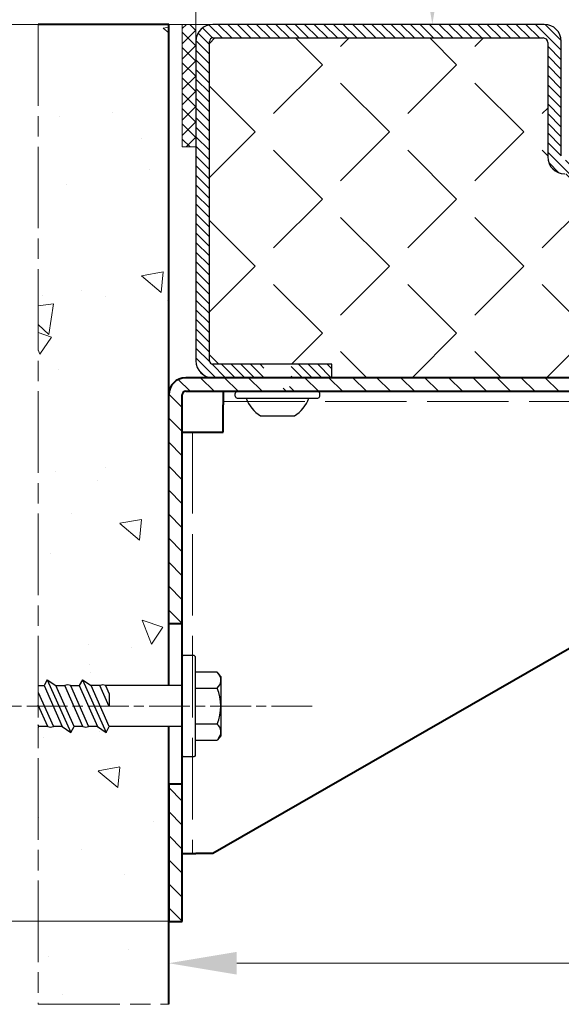
# Model space of a CAD drawing. Units: millimetres. Extents: x 0 to 642, y -39 to 899.
# Drawn here: x 451 to 491, y 137 to 209 of the extents above; entities that cross this region are included whole.
import ezdxf

# ---------------------------------------------------------------- set-up
doc = ezdxf.new("R2010")
doc.units = ezdxf.units.MM
doc.header["$PDMODE"] = 2
doc.header["$PDSIZE"] = 10
for name, pattern in [('AM_ISO02W050', [7.5, 6, -1.5]), ('AM_ISO08W050', [18, 12, -1.5, 3, -1.5]), ('AM_ISO08W050x2', [9, 6, -0.75, 1.5, -0.75])]:
    doc.linetypes.add(name, pattern=pattern)
for name, color, linetype, lineweight in [('AM_0', 7, 'Continuous', 40), ('AM_1', 30, 'Continuous', 30), ('AM_2', 6, 'Continuous', 20), ('AM_3', 1, 'AM_ISO02W050', 15), ('AM_5', 3, 'Continuous', 20), ('AM_7', 4, 'AM_ISO08W050', 18), ('AM_8', 1, 'Continuous', 15), ('Arêtes visibles(ISO_MALERBA)', 7, 'Continuous', 40)]:
    doc.layers.add(name, color=color, linetype=linetype, lineweight=lineweight)
doc.styles.get("Standard").update_dxf_attribs({"font": 'arial.ttf'})
doc.dimstyles.new('MAL-ISO$0', dxfattribs={"dimtxt": 3, "dimasz": 3, "dimexe": 1, "dimexo": 1, "dimgap": 1.5, "dimtad": 1, "dimtxsty": 'Standard', "dimcen": 0, "dimclrd": 256, "dimclre": 256, "dimclrt": 3, "dimadec": 1, "dimazin": 2, "dimtp": 0.1, "dimtm": 0.1, "dimtfac": 0.71, "dimtmove": 0, "dimatfit": 3, "dimfxl": 1, "dimlwd": -1, "dimlwe": -1, "dimarcsym": 1})
pattern_1 = [(140, (1432.299, -313.044), (1.5939, 18.21847), [1.905, -20.955]), (85, (1432.299, -313.044), (-19.10566, -3.52428), [1.524, -16.764]), (190.451, (1432.432, -311.526), (-17.51167, 14.69425), [1.619, -17.809]), (136.1842, (1427.22, -313.044), (4.20423, 27.1079), [2.8575, -31.4325]), (186.6356, (1427.57, -310.785), (-24.74256, 23.7404), [2.4285, -26.7135]), (81.184, (1427.22, -313.044), (-24.7425, 23.74046), [2.286, -25.146]), (111, (1428.489, -310.504), (10.22655, 15.16149), [1.905, -20.955]), (56, (1428.489, -310.504), (-18.4188, 6.1802), [1.524, -16.764]), (161.4514, (1429.341, -309.241), (-8.19229, 21.34165), [1.619, -17.809]), (127.5, (1432.299, -313.0444), (-8.455504, 0.30886), [0, -16.5608, 0, -17.018, 0, -16.8275]), (97.5, (1432.299, -313.044), (-10.01806, 6.681966), [0, -9.7028, 0, -16.1798, 0, -6.4135]), (57.5, (1432.299, -318.7086), (0.572874, 13.55906), [0, -6.35, 0, -19.812, 0, -26.289]), (47.5, (1432.299, -321.249), (-2.54265, 14.81292), [0, -8.255, 0, -13.1572, 0, -18.669])]
pattern_2 = [(135, (1390.49055, -272.39107), (-0.3535534, -0.3535534), [])]

# ---------------------------------------------------------------- blocks, each defined once
blk = doc.blocks.new('*D80')
at = {"layer": 'AM_5', "transparency": 16777216}
for p, q in [((451.123, 208.684), (440.755, 208.684)), ((441.755, 203.684), (441.755, 163.526)), ((444.395, 158.526), (440.755, 158.526))]:
    blk.add_line(p, q, dxfattribs=at)
for points in [[(440.922, 203.684), (442.589, 203.684), (441.755, 208.684)], [(440.922, 163.526), (442.589, 163.526), (441.755, 158.526)]]:
    blk.add_solid(points, dxfattribs=at)
at = {"layer": 'Defpoints', "color": 0, "transparency": 16777216}
for p in [(452.123, 208.684), (441.755, 158.526), (445.395, 158.526)]:
    blk.add_point(p, dxfattribs=at)
at = {"layer": 'AM_5', "color": 3, "transparency": 16777216, "insert": (437.202, 183.605), "char_height": 5, "attachment_point": 5, "rotation": 90}
blk.add_mtext('100', dxfattribs=at)
blk = doc.blocks.new('*D84')
at = {"layer": 'AM_5', "transparency": 16777216}
for p, q in [((571.718, 181.934), (571.718, 138.601)), ((466.718, 139.601), (566.718, 139.601))]:
    blk.add_line(p, q, dxfattribs=at)
for points in [[(466.718, 140.434), (466.718, 138.768), (461.718, 139.601)], [(566.718, 140.434), (566.718, 138.768), (571.718, 139.601)]]:
    blk.add_solid(points, dxfattribs=at)
at = {"layer": 'Defpoints', "color": 0, "transparency": 16777216}
for p in [(571.718, 182.934), (461.718, 139.601), (571.718, 139.601)]:
    blk.add_point(p, dxfattribs=at)
at = {"layer": 'AM_5', "color": 3, "transparency": 16777216, "insert": (516.718, 144.154), "char_height": 5, "attachment_point": 5}
blk.add_mtext('220', dxfattribs=at)
blk = doc.blocks.new('*D85')
at = {"layer": 'AM_5', "transparency": 16777216}
for p, q in [((516.168, 264.38), (480.108, 264.38)), ((481.108, 259.38), (481.108, 252.556)), ((489.734, 252.556), (472.268, 252.556)), ((472.268, 252.556), (472.268, 220.084)), ((489.734, 220.084), (489.734, 252.556)), ((472.268, 220.084), (489.734, 220.084)), ((481.108, 213.684), (481.108, 220.084)), ((443.075, 208.684), (482.108, 208.684))]:
    blk.add_line(p, q, dxfattribs=at)
for points in [[(480.274, 259.38), (481.941, 259.38), (481.108, 264.38)], [(480.274, 213.684), (481.941, 213.684), (481.108, 208.684)]]:
    blk.add_solid(points, dxfattribs=at)
at = {"layer": 'Defpoints', "color": 0, "transparency": 16777216}
for p in [(481.108, 264.38), (517.168, 264.38), (442.075, 208.684)]:
    blk.add_point(p, dxfattribs=at)
at = {"layer": 'AM_5', "color": 3, "transparency": 16777216, "insert": (481.001, 236.32), "char_height": 5, "attachment_point": 5, "rotation": 90}
blk.add_mtext('PL à 90°^J= 900mm', dxfattribs=at)
blk = doc.blocks.new('vis betonØ6')
at = {"layer": 'AM_1'}
for p, q in [((-3.18, 21.21), (-3, 21.11)), ((-3, 21.11), (-2.79, 21.21)), ((-3, 19.8), (0.15, 21.21)), ((2, 21.21), (-3, 18.97)), ((-3, 19.8), (-3, 21.11)), ((3, 20.34), (-3, 17.66)), ((3, 21.21), (3, 20.34)), ((3.88, 19.87), (3, 20.34)), ((3.88, 19.87), (-3.88, 16.4)), ((-3, 17.66), (-3, 18.97)), ((3.88, 19.87), (3, 18.61)), ((-3, 17.66), (-3.88, 16.4)), ((-3, 15.93), (3, 18.61)), ((3, 18.61), (3, 17.28)), ((-3.88, 16.4), (-3, 15.93)), ((-3, 14.61), (3, 17.29)), ((3, 16.46), (-3, 13.78)), ((3, 16.46), (3, 15.15)), ((3.88, 14.68), (-3.88, 11.21)), ((-3, 14.61), (-3, 15.93)), ((3, 15.15), (-3, 12.47)), ((3.88, 14.68), (3, 15.15)), ((3.88, 14.68), (3, 13.42)), ((-3, 12.47), (-3, 13.78)), ((-3, 10.74), (3, 13.42)), ((3, 12.1), (3, 13.42)), ((-3, 12.47), (-3.88, 11.21)), ((-0.06, 10.74), (3, 12.11)), ((-3.88, 11.21), (-3, 10.74)), ((-3, 0), (-3, 10.74)), ((1.8, 10.74), (-0.06, 10.74)), ((3, 11.28), (1.8, 10.74)), ((3, 0), (3, 11.28))]:
    blk.add_line(p, q, dxfattribs=at)
at = {"layer": 'AM_1', "linetype": 'Continuous'}
for p, q in [((-5, -1.89), (-5, -5.12)), ((-2.65, -5.12), (-2.65, -1.89)), ((2.65, -1.89), (2.65, -5.12)), ((5, -5.12), (5, -1.89)), ((-4.37, -5.68), (-5, -5.12)), ((4.37, -5.68), (-4.37, -5.68)), ((4.37, -5.68), (5, -5.12))]:
    blk.add_line(p, q, dxfattribs=at)
at = {"layer": 'AM_1'}
blk.add_lwpolyline([(-7.18, 0), (7.18, 0, -0.414214), (7.5, -0.32), (7.5, -1.58, -0.414214), (7.18, -1.89), (-7.18, -1.89, -0.414214), (-7.5, -1.58), (-7.5, -0.32, -0.414214)], format="xyb", close=True, dxfattribs=at)
for centre, radius, start, end in [((-2.15, 19.38), 0.948, 154.0397, 205.9603), ((2.17, 16.87), 0.926, 333.6873, 26.3127), ((-2.15, 14.2), 0.948, 154.0397, 205.9603), ((2.17, 11.69), 0.926, 333.6873, 26.3127)]:
    blk.add_arc(centre, radius, start, end, dxfattribs=at)
at = {"layer": 'AM_1', "linetype": 'Continuous'}
for centre, radius, start, end in [((-3.81, -4.21), 1.48, 228.3432, 321.6209), ((0, 1.05), 6.72, 246.7648, 293.2352), ((3.81, -4.21), 1.48, 218.3791, 311.6568)]:
    blk.add_arc(centre, radius, start, end, dxfattribs=at)
at = {"layer": 'AM_7', "linetype": 'AM_ISO08W050x2'}
blk.add_line((0, -19.11), (0, 34.65), dxfattribs=at)
blk = doc.blocks.new('*D70')
at = {"layer": 'AM_5', "transparency": 16777216}
for p, q in [((451.123, 208.684), (431.606, 208.684)), ((432.606, 147.684), (432.606, 203.684)), ((461.968, 142.684), (431.606, 142.684))]:
    blk.add_line(p, q, dxfattribs=at)
for points in [[(431.773, 203.684), (433.439, 203.684), (432.606, 208.684)], [(431.773, 147.684), (433.439, 147.684), (432.606, 142.684)]]:
    blk.add_solid(points, dxfattribs=at)
at = {"layer": 'Defpoints', "color": 0, "transparency": 16777216}
for p in [(432.606, 208.684), (452.123, 208.684), (462.968, 142.684)]:
    blk.add_point(p, dxfattribs=at)
at = {"layer": 'AM_5', "color": 3, "transparency": 16777216, "insert": (428.051, 175.924), "char_height": 5, "attachment_point": 5, "rotation": 90}
blk.add_mtext('132', dxfattribs=at)
blk = doc.blocks.new('*D71')
at = {"layer": 'AM_5', "transparency": 16777216}
for p, q in [((461.718, 209.684), (461.718, 215.974)), ((463.718, 208.434), (463.718, 215.974)), ((456.718, 214.974), (444.259, 214.974)), ((463.718, 214.974), (461.718, 214.974)), ((468.718, 214.974), (473.718, 214.974))]:
    blk.add_line(p, q, dxfattribs=at)
for points in [[(456.718, 215.807), (456.718, 214.14), (461.718, 214.974)], [(468.718, 215.807), (468.718, 214.14), (463.718, 214.974)]]:
    blk.add_solid(points, dxfattribs=at)
at = {"layer": 'Defpoints', "color": 0, "transparency": 16777216}
for p in [(461.718, 214.974), (461.718, 208.684), (463.718, 207.434)]:
    blk.add_point(p, dxfattribs=at)
at = {"layer": 'AM_5', "color": 3, "transparency": 16777216, "insert": (447.989, 219.474), "char_height": 5, "attachment_point": 5}
blk.add_mtext('4', dxfattribs=at)
blk = doc.blocks.new('vis tcb 4.8x16')
at = {"layer": 'AM_1'}
for p, q in [((2.5, 3.6), (-2.5, 3.6)), ((-6.23, 0.7), (-6.23, 0.3)), ((5.92, 1), (-5.92, 1)), ((-5.92, 0), (5.92, 0)), ((6.22, 0.7), (6.22, 0.3))]:
    blk.add_line(p, q, dxfattribs=at)
for centre, radius, start, end in [((0, -0.57), 4.86, 120.9599, 161.185), ((0, -0.57), 4.86, 18.815, 59.0401), ((-5.92, 0.7), 0.3, 90, 180), ((-5.92, 0.3), 0.3, 180, 270), ((5.92, 0.7), 0.3, 0, 90), ((5.92, 0.3), 0.3, 270, 0)]:
    blk.add_arc(centre, radius, start, end, dxfattribs=at)
blk = doc.blocks.new('*D72')
at = {"layer": 'AM_5', "transparency": 16777216}
for p, q in [((451.123, 435.815), (425.321, 435.815)), ((426.321, 213.684), (426.321, 430.815)), ((424.321, 413.678), (405.347, 413.678)), ((405.347, 413.678), (405.347, 241.162)), ((424.321, 241.162), (424.321, 413.678)), ((405.347, 241.162), (424.321, 241.162)), ((451.123, 208.684), (425.321, 208.684))]:
    blk.add_line(p, q, dxfattribs=at)
for points in [[(425.487, 430.815), (427.154, 430.815), (426.321, 435.815)], [(425.487, 213.684), (427.154, 213.684), (426.321, 208.684)]]:
    blk.add_solid(points, dxfattribs=at)
at = {"layer": 'Defpoints', "color": 0, "transparency": 16777216}
for p in [(426.321, 435.815), (452.123, 435.815), (452.123, 208.684)]:
    blk.add_point(p, dxfattribs=at)
at = {"layer": 'AM_5', "color": 3, "transparency": 16777216, "insert": (414.834, 327.42), "char_height": 5, "attachment_point": 5, "rotation": 90}
blk.add_mtext('{\\fArial|b1|i0|c0|p34;Largeur de baie : 2800 à 6000 (Hauteur 2900 Maxi)\\P                               2800 à  7000 (Hauteur 2500 Maxi)}', dxfattribs=at)

msp = doc.modelspace()

# ---------------------------------------------------------------- hatches: boundary and pattern name
at = {"layer": 'AM_8'}
h = msp.add_hatch(dxfattribs=at)
h.set_pattern_fill('AR-CONC', color=256, scale=0.1, angle=90, style=0)
h.set_pattern_definition(pattern_1)
h.paths.add_polyline_path([(452.12291, 160.02647), (452.54878, 160.02647), (452.78349, 160.46858), (453.41358, 160.02647), (454.07552, 160.02647), (455.14319, 160.02647), (455.37791, 160.46858), (456.008, 160.02647), (456.66994, 160.02647), (461.71788, 160.02647), (461.71788, 208.68388), (452.12291, 208.68388)])
h = msp.add_hatch(dxfattribs=at)
h.set_pattern_fill('ANSI37', color=256, scale=0.25, angle=90, style=0)
h.set_pattern_definition([(135, (644.9963, -1486.2223), (-0.561266, -0.561266), []), (225, (644.9963, -1486.2223), (0.561266, -0.561266), [])])
h.paths.add_polyline_path([(463.71788, 199.68388), (463.71788, 207.43388), (463.71788, 208.68388), (462.71788, 208.68388), (462.71788, 199.68388)])
h = msp.add_hatch(dxfattribs=at)
h.set_pattern_fill('_U', color=256, scale=0.5, angle=135, style=0, pattern_type=0)
h.set_pattern_definition(pattern_2)
edge = h.paths.add_edge_path()
edge.add_line((463.71788, 207.43388), (463.71788, 183.93388))
edge.add_arc((464.96788, 183.93388), 1.25, 180, 270)
edge.add_line((464.96788, 182.68388), (468.6898, 182.68388))
edge.add_line((468.6898, 182.68388), (468.93476, 182.81681))
edge.add_line((468.93476, 182.81681), (468.93476, 183.11045))
edge.add_line((468.93476, 183.11045), (468.66788, 183.37199))
edge.add_line((468.66788, 183.37199), (468.93476, 183.51681))
edge.add_line((468.93476, 183.51681), (468.93476, 183.68388))
edge.add_line((468.93476, 183.68388), (464.96788, 183.68388))
edge.add_arc((464.96788, 183.93388), 0.25, 180, 270, ccw=False)
edge.add_line((464.71788, 183.93388), (464.71788, 207.43388))
edge.add_arc((464.96788, 207.43388), 0.25, 90, 180, ccw=False)
edge.add_line((464.96788, 207.68388), (489.25958, 207.68388))
edge.add_arc((489.25958, 207.35058), 0.3333, 360, 450, ccw=False)
edge.add_line((489.59288, 207.35058), (489.59288, 198.93388))
edge.add_arc((490.84288, 198.93388), 1.25, 180, 270)
edge.add_line((490.84288, 197.68388), (497.55976, 197.68388))
edge.add_line((497.55976, 197.68388), (497.55976, 197.72198))
edge.add_line((497.55976, 197.72198), (497.29288, 198.00338))
edge.add_line((497.29288, 198.00338), (497.55976, 198.1482))
edge.add_line((497.55976, 198.1482), (497.55976, 198.42198))
edge.add_line((497.55976, 198.42198), (497.31138, 198.68388))
edge.add_line((497.31138, 198.68388), (490.92618, 198.68388))
edge.add_arc((490.92618, 199.01718), 0.3333, 180, 270, ccw=False)
edge.add_line((490.59288, 199.01718), (490.59288, 207.43388))
edge.add_arc((489.34288, 207.43388), 1.25, 360, 450)
edge.add_line((489.34288, 208.68388), (464.96788, 208.68388))
edge.add_arc((464.96788, 207.43388), 1.25, 450, 540)
h = msp.add_hatch(dxfattribs=at)
h.set_pattern_fill('ANGLE', color=256, angle=135, style=0)
h.set_pattern_definition([(135, (7812.576, -1582.266), (-4.939141, -4.939141), [5.08, -1.905]), (225, (7812.576, -1582.266), (4.939141, -4.939141), [5.08, -1.905])])
edge = h.paths.add_edge_path()
edge.add_line((569.71788, 183.93388), (569.71788, 207.43388))
edge.add_arc((569.46788, 207.43388), 0.25, 0, 90)
edge.add_line((569.46788, 207.68388), (538.42618, 207.68388))
edge.add_arc((538.42618, 207.35058), 0.3333, 90, 180)
edge.add_line((538.09288, 207.35058), (538.09288, 198.93388))
edge.add_arc((536.84288, 198.93388), 1.25, -90, 0, ccw=False)
edge.add_line((536.84288, 197.68388), (490.84288, 197.68388))
edge.add_arc((490.84288, 198.93388), 1.25, 180, 270, ccw=False)
edge.add_line((489.59288, 198.93388), (489.59288, 207.35058))
edge.add_arc((489.25958, 207.35058), 0.3333, 0, 90)
edge.add_line((489.25958, 207.68388), (464.96788, 207.68388))
edge.add_arc((464.96788, 207.43388), 0.25, 90, 180)
edge.add_line((464.71788, 207.43388), (464.71788, 183.93388))
edge.add_arc((464.96788, 183.93388), 0.25, 180, 270)
edge.add_line((464.96788, 183.68388), (473.71788, 183.68388))
edge.add_line((473.71788, 183.68388), (473.71788, 182.68388))
edge.add_line((473.71788, 182.68388), (564.71788, 182.68388))
edge.add_line((564.71788, 182.68388), (564.71788, 183.68388))
edge.add_line((564.71788, 183.68388), (569.46788, 183.68388))
edge.add_arc((569.46788, 183.93388), 0.25, 270, 360)
h = msp.add_hatch(dxfattribs=at)
h.set_pattern_fill('_U', color=256, scale=1.25, angle=135, style=0, pattern_type=0)
h.set_pattern_definition([(135, (571.7179, 181.6839), (-0.883883, -0.883883), [])])
edge = h.paths.add_edge_path()
edge.add_line((473.71788, 182.68388), (470.52292, 182.68388))
edge.add_line((470.52292, 182.68388), (470.50101, 182.67199))
edge.add_line((470.50101, 182.67199), (470.50101, 182.39821))
edge.add_line((470.50101, 182.39821), (470.76788, 182.11681))
edge.add_line((470.76788, 182.11681), (470.50101, 181.97199))
edge.add_line((470.50101, 181.97199), (470.50101, 181.68388))
edge.add_line((470.50101, 181.68388), (471.79601, 181.68388))
edge.add_line((471.79601, 181.68388), (570.46788, 181.68388))
edge.add_arc((570.46788, 182.93388), 1.25, 270, 360)
edge.add_line((571.71788, 182.93388), (571.71788, 190.60576))
edge.add_line((571.71788, 190.60576), (571.71788, 193.46701))
edge.add_line((571.71788, 193.46701), (571.42977, 193.46701))
edge.add_line((571.42977, 193.46701), (571.71118, 191.90076))
edge.add_line((571.71118, 191.90076), (571.42977, 191.63388))
edge.add_line((571.42977, 191.63388), (571.28496, 191.90076))
edge.add_line((571.28496, 191.90076), (571.01118, 191.90076))
edge.add_line((571.01118, 191.90076), (570.72977, 191.63388))
edge.add_line((570.72977, 191.63388), (570.71788, 191.6558))
edge.add_line((570.71788, 191.6558), (570.71788, 183.93388))
edge.add_line((570.71788, 183.93388), (570.71788, 182.93388))
edge.add_arc((570.46788, 182.93388), 0.25, 270, 360, ccw=False)
edge.add_line((570.46788, 182.68388), (569.46788, 182.68388))
edge.add_line((569.46788, 182.68388), (564.71788, 182.68388))
edge.add_line((564.71788, 182.68388), (485.28345, 182.68388))
edge.add_line((485.28345, 182.68388), (473.71788, 182.68388))
h = msp.add_hatch(dxfattribs=at)
h.set_pattern_fill('_U', color=256, scale=0.5, angle=135, style=0, pattern_type=0)
h.set_pattern_definition(pattern_2)
h.paths.add_polyline_path([(473.71788, 183.68388), (470.60944, 183.68388), (470.76788, 183.51681), (470.50101, 183.39185), (470.50101, 183.09821), (470.76788, 182.81681), (470.52292, 182.68388), (473.71788, 182.68388)])
h = msp.add_hatch(dxfattribs=at)
h.set_pattern_fill('_U', color=256, scale=1.25, angle=135, style=0, pattern_type=0)
h.set_pattern_definition([(135, (-138.8801, 4174.4242), (-0.88388348, -0.88388348), [])])
edge = h.paths.add_edge_path()
edge.add_arc((462.96788, 181.43388), 0.25, 90, 180, ccw=False)
edge.add_line((462.96788, 181.68388), (465.71788, 181.68388))
edge.add_line((465.71788, 181.68388), (467.63976, 181.68388))
edge.add_line((467.63976, 181.68388), (470.50101, 181.68388))
edge.add_line((470.50101, 181.68388), (470.50101, 181.97199))
edge.add_line((470.50101, 181.97199), (468.93476, 181.69059))
edge.add_line((468.93476, 181.69059), (468.66788, 181.97199))
edge.add_line((468.66788, 181.97199), (468.93476, 182.11681))
edge.add_line((468.93476, 182.11681), (468.93476, 182.39059))
edge.add_line((468.93476, 182.39059), (468.66788, 182.67199))
edge.add_line((468.66788, 182.67199), (468.6898, 182.68388))
edge.add_line((468.6898, 182.68388), (464.96788, 182.68388))
edge.add_line((464.96788, 182.68388), (462.96788, 182.68388))
edge.add_arc((462.96788, 181.43388), 1.25, 450, 540)
edge.add_line((461.71788, 181.43388), (461.71788, 164.59249))
edge.add_line((461.71788, 164.59249), (462.71788, 164.59249))
edge.add_line((462.71788, 164.59249), (462.71788, 178.68388))
edge.add_line((462.71788, 178.68388), (462.71788, 181.43388))
h = msp.add_hatch(dxfattribs=at)
h.set_pattern_fill('AR-CONC', color=256, scale=0.1, angle=90, style=0)
h.set_pattern_definition(pattern_1)
h.paths.add_polyline_path([(452.12291, 136.57843), (461.71788, 136.57843), (461.71788, 157.02647), (457.34946, 157.02647), (457.11475, 156.58437), (456.48466, 157.02647), (455.8274, 157.02647), (454.75504, 157.02647), (454.52033, 156.58437), (453.89024, 157.02647), (453.23299, 157.02647), (452.16063, 157.02647), (452.12291, 156.95542)])
h = msp.add_hatch(dxfattribs=at)
h.set_pattern_fill('_U', color=256, scale=1.25, angle=135, style=0, pattern_type=0)
h.set_pattern_definition([(135, (462.7179, 142.6839), (-0.88388, -0.88388), [])])
h.paths.add_polyline_path([(462.71788, 147.68388), (462.71788, 152.77528), (461.71788, 152.77528), (461.71788, 142.68388), (462.71788, 142.68388), (462.71788, 147.5445)])

# ---------------------------------------------------------------- linework, layer by layer
at = {"layer": 'AM_0'}
for p, q in [((461.71788, 208.68388), (452.12291, 208.68388)), ((461.71788, 160.02647), (461.71788, 208.68388)), ((570.46788, 182.68388), (462.96788, 182.68388)), ((462.71788, 152.77528), (462.71788, 181.43388)), ((462.96788, 181.68388), (570.46788, 181.68388)), ((465.71788, 181.68388), (465.71788, 180.68388)), ((465.71788, 178.68388), (465.71788, 180.68388)), ((520.21788, 179.43388), (464.96788, 147.68388)), ((462.71788, 178.68388), (465.71788, 178.68388)), ((461.71788, 164.59249), (462.71788, 164.59249)), ((461.71788, 136.57843), (461.71788, 157.02647)), ((462.71788, 152.77528), (461.71788, 152.77528)), ((461.71788, 152.77528), (461.71788, 142.68388)), ((462.71788, 142.68388), (462.71788, 152.77528)), ((462.71788, 147.68388), (463.71788, 147.68388)), ((464.96788, 147.68388), (463.71788, 147.68388)), ((461.71788, 142.68388), (462.71788, 142.68388))]:
    msp.add_line(p, q, dxfattribs=at)
at = {"layer": 'AM_1'}
for p, q in [((489.34288, 208.68388), (464.96788, 208.68388)), ((463.71788, 207.43388), (463.71788, 183.93388)), ((464.71788, 183.93388), (464.71788, 207.43388)), ((464.96788, 207.68388), (489.25958, 207.68388)), ((489.59288, 207.35058), (489.59288, 198.93388)), ((490.59288, 199.01718), (490.59288, 207.43388)), ((473.71788, 183.68388), (464.96788, 183.68388)), ((473.71788, 182.68388), (473.71788, 183.68388)), ((464.96788, 182.68388), (473.71788, 182.68388))]:
    msp.add_line(p, q, dxfattribs=at)
for centre, radius, start, end in [((464.96788, 207.43388), 1.25, 90, 180), ((489.34288, 207.43388), 1.25, 0, 90), ((464.96788, 207.43388), 0.25, 90, 180), ((489.25958, 207.35058), 0.3333, 0, 90), ((490.84288, 198.93388), 1.25, 180, 270), ((464.96788, 183.93388), 1.25, 180, 270), ((464.96788, 183.93388), 0.25, 180, 270)]:
    msp.add_arc(centre, radius, start, end, dxfattribs=at)
at = {"layer": 'AM_2'}
msp.add_lwpolyline([(463.71788, 199.68388), (463.71788, 208.68388), (462.71788, 208.68388), (462.71788, 199.68388)], close=True, dxfattribs=at)
at = {"layer": 'AM_3'}
for p, q in [((465.71788, 180.93388), (520.21788, 180.93388)), ((463.46788, 178.68388), (463.46788, 147.68388))]:
    msp.add_line(p, q, dxfattribs=at)
at = {"layer": 'AM_7', "linetype": 'AM_ISO08W050x2'}
for p, q in [((452.12291, 208.68388), (452.12291, 136.57843)), ((452.12291, 136.57843), (461.71788, 136.57843))]:
    msp.add_line(p, q, dxfattribs=at)
at = {"layer": 'Arêtes visibles(ISO_MALERBA)'}
for radius in [1.25, 0.25]:
    msp.add_arc((462.96788, 181.43388), radius, 90, 180, dxfattribs=at)

# ---------------------------------------------------------------- block references
at = {"layer": 'AM_2', "color": 3, "xscale": 0.5, "yscale": 0.5, "zscale": 0.5, "rotation": 180}
msp.add_blockref('vis tcb 4.8x16', (469.71788, 181.68388), dxfattribs=at)
at = {"layer": 'AM_2', "xscale": 0.5, "yscale": 0.5, "zscale": 0.5, "rotation": 90}
msp.add_blockref('vis betonØ6', (462.71788, 158.52647), dxfattribs=at)

# ---------------------------------------------------------------- dimensions: what is measured, and where the dimension line sits
at = {"layer": 'AM_5'}
for base, p1, p2, text, override, picture, middle in [((426.32068, 435.81461), (452.12291, 208.68388), (452.12291, 435.81461), '{\\fArial|b1|i0|c0|p34;Largeur de baie : 2800 à 6000 (Hauteur 2900 Maxi)\\P                               2800 à  7000 (Hauteur 2500 Maxi)}', {"dimtxt": 5, "dimasz": 5, "dimgap": -2, "dimdec": 0, "dimlfac": 2}, '*D72', (426.32068, 327.41992)), ((481.10758, 264.38034), (442.07468, 208.68388), (517.16847, 264.38034), 'PL à 90°^J= 900mm', {"dimtxt": 5, "dimasz": 5, "dimgap": -2, "dimdec": 0, "dimlfac": 2, "dimtmove": 2}, '*D85', (481.00085, 236.31976))]:
    dim = msp.add_linear_dim(base=base, p1=p1, p2=p2, angle=90, text=text, dimstyle='MAL-ISO$0', override=override, dxfattribs=at)
    dim.commit()
    dim.dimension.update_dxf_attribs({"geometry": picture, "text_midpoint": middle, "dimtype": 160})
for base, p1, p2, angle, picture, middle in [((461.71788, 214.97378), (463.71788, 207.43388), (461.71788, 208.68388), 180, '*D71', (447.98869, 214.97378)), ((432.60598, 208.68388), (462.96788, 142.68388), (452.12291, 208.68388), 90, '*D70', (432.60598, 175.9243))]:
    dim = msp.add_linear_dim(base=base, p1=p1, p2=p2, angle=angle, dimstyle='MAL-ISO$0', override={"dimtxt": 5, "dimasz": 5, "dimgap": 2, "dimdec": 0, "dimlfac": 2}, dxfattribs=at)
    dim.commit()
    dim.dimension.update_dxf_attribs({"geometry": picture, "text_midpoint": middle, "dimtype": 160})
for base, p1, p2, angle, picture, middle in [((441.75523, 158.52647), (452.12291, 208.68388), (445.39481, 158.52647), 90, '*D80', (437.20237, 183.60518)), ((571.71788, 139.60089), (461.71788, 139.60089), (571.71788, 182.93388), 180, '*D84', (516.71788, 144.15375))]:
    dim = msp.add_linear_dim(base=base, p1=p1, p2=p2, angle=angle, dimstyle='MAL-ISO$0', override={"dimtxt": 5, "dimasz": 5, "dimgap": 2, "dimdec": 0, "dimlfac": 2}, dxfattribs=at)
    dim.commit()
    dim.dimension.update_dxf_attribs({"geometry": picture, "text_midpoint": middle})

doc.saveas('drawing.dxf')
